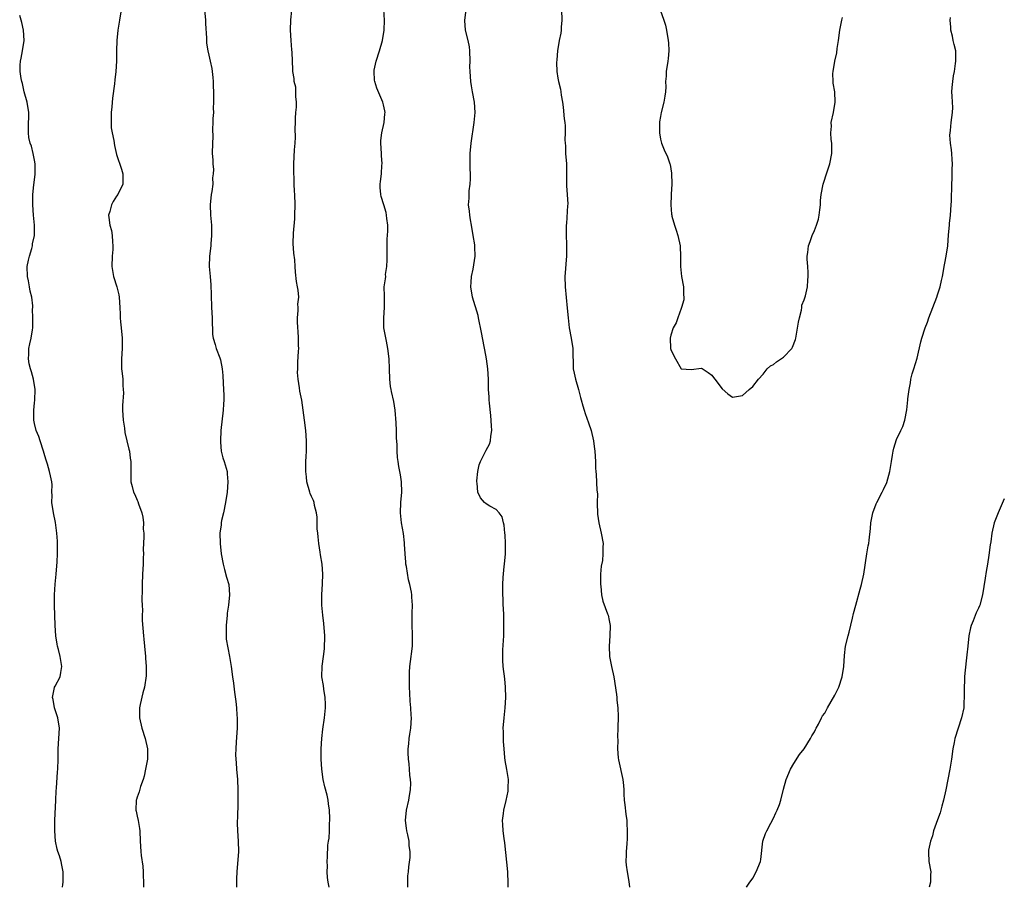
# Model space of a CAD drawing. Units: inches. Extents: x 2580000 to 2583000, y 1515000 to 1518000.
# Drawn here: x 2582808 to 2583000, y 1515000 to 1515169 of the extents above; entities that cross this region are included whole.
import ezdxf

# ---------------------------------------------------------------- set-up
doc = ezdxf.new("R2010")
doc.units = ezdxf.units.IN
doc.header["$MEASUREMENT"] = 0
doc.layers.add('LD25801515_10ft', color=53, linetype='Continuous')

msp = doc.modelspace()

# ---------------------------------------------------------------- linework, layer by layer
at = {"layer": 'LD25801515_10ft'}
for points, elevation in [([(2582903.31, 1515000), (2582903.32, 1515001), (2582903.24, 1515002.76), (2582903.24, 1515003), (2582902.66, 1515008.66), (2582902.52, 1515009.48), (2582902.33, 1515011), (2582902.27, 1515012.27), (2582902.21, 1515013), (2582902.39, 1515014.39), (2582902.45, 1515015), (2582902.9, 1515016.9), (2582903.28, 1515018.72), (2582903.32, 1515019), (2582903.3, 1515019.3), (2582903.35, 1515021), (2582903.06, 1515022.94), (2582902.72, 1515024.72), (2582902.69, 1515025.31), (2582902.51, 1515027), (2582902.43, 1515028.43), (2582902.39, 1515029), (2582902.39, 1515030.39), (2582902.36, 1515031), (2582902.51, 1515033), (2582902.73, 1515035), (2582902.84, 1515037), (2582902.79, 1515039), (2582902.64, 1515040.64), (2582902.37, 1515043), (2582902.29, 1515044.29), (2582902.27, 1515045), (2582902.3, 1515046.3), (2582902.45, 1515049), (2582902.45, 1515049.55), (2582902.49, 1515051), (2582902.48, 1515052.48), (2582902.45, 1515053), (2582902.41, 1515054.41), (2582902.36, 1515055), (2582902.31, 1515056.31), (2582902.27, 1515057), (2582902.28, 1515057.72), (2582902.27, 1515059), (2582902.34, 1515060.34), (2582902.54, 1515062.54), (2582902.6, 1515063), (2582902.78, 1515065), (2582902.8, 1515067), (2582902.7, 1515068.7), (2582902.67, 1515069), (2582902.55, 1515070.55), (2582902.41, 1515071), (2582902.17, 1515072.17), (2582901.58, 1515073), (2582901, 1515073.6), (2582899.73, 1515074.27), (2582899, 1515074.73), (2582898.7, 1515075), (2582897.9, 1515075.9), (2582897.39, 1515077), (2582897.25, 1515078.75), (2582897.18, 1515079), (2582897.19, 1515079.19), (2582897.38, 1515081), (2582897.69, 1515082.31), (2582897.91, 1515083), (2582899, 1515085.18), (2582899.67, 1515086.33), (2582899.87, 1515087), (2582899.92, 1515087.92), (2582900.1, 1515089), (2582900.07, 1515089.93), (2582899.93, 1515091.93), (2582899.65, 1515094.35), (2582899.61, 1515095), (2582899.59, 1515095.59), (2582899.49, 1515097), (2582899.45, 1515099), (2582899.34, 1515101), (2582899.08, 1515103), (2582898.74, 1515104.74), (2582898.64, 1515105.36), (2582898.13, 1515108.13), (2582897.55, 1515111), (2582897.44, 1515111.44), (2582896.39, 1515115), (2582896.06, 1515117), (2582896.09, 1515117.91), (2582896.16, 1515119), (2582896.46, 1515120.46), (2582896.86, 1515123), (2582896.8, 1515124.8), (2582896.8, 1515125), (2582896.79, 1515125.21), (2582896.51, 1515127), (2582896.17, 1515129), (2582895.95, 1515130.05), (2582895.82, 1515131), (2582895.78, 1515131.78), (2582895.6, 1515133), (2582895.69, 1515134.31), (2582895.74, 1515135.74), (2582895.9, 1515137), (2582895.94, 1515138.06), (2582895.88, 1515141), (2582895.89, 1515142.11), (2582895.92, 1515143), (2582896.13, 1515145), (2582896.71, 1515149), (2582896.85, 1515151), (2582896.74, 1515153), (2582896.38, 1515155), (2582896.16, 1515156.16), (2582896.03, 1515157), (2582896, 1515158), (2582895.89, 1515159), (2582895.86, 1515159.86), (2582895.88, 1515161), (2582895.84, 1515163), (2582895.75, 1515163.75), (2582895.52, 1515165), (2582895.02, 1515167), (2582894.89, 1515168.89), (2582894.89, 1515169), (2582895.36, 1515173)], 8550), ([(2582816.49, 1515000), (2582816.54, 1515000.54), (2582816.57, 1515001), (2582816.57, 1515003), (2582816.3, 1515004.3), (2582816.18, 1515005), (2582815.89, 1515006.11), (2582815.56, 1515007), (2582815.4, 1515007.4), (2582815.12, 1515009), (2582814.94, 1515011), (2582814.95, 1515013), (2582815.14, 1515017), (2582815.21, 1515018.79), (2582815.3, 1515019.3), (2582815.47, 1515022.53), (2582815.53, 1515023), (2582815.59, 1515025), (2582815.61, 1515027), (2582815.88, 1515031), (2582815.58, 1515033), (2582815, 1515034.56), (2582814.87, 1515035), (2582814.62, 1515036.62), (2582814.54, 1515037), (2582814.93, 1515038.93), (2582814.93, 1515039), (2582815, 1515039.17), (2582816, 1515041), (2582816.16, 1515041.84), (2582816.34, 1515043), (2582816, 1515045), (2582815.69, 1515046.31), (2582815.5, 1515047), (2582815.4, 1515047.4), (2582815.18, 1515049), (2582815.05, 1515051), (2582814.9, 1515055), (2582814.91, 1515057), (2582815.06, 1515059.06), (2582815.24, 1515061), (2582815.4, 1515063.4), (2582815.46, 1515065), (2582815.46, 1515067.46), (2582815.36, 1515069), (2582815.1, 1515071.1), (2582814.7, 1515073), (2582814.41, 1515075), (2582814.43, 1515076.43), (2582814.37, 1515077), (2582814.42, 1515078.42), (2582814.35, 1515079), (2582814.15, 1515080.15), (2582813.96, 1515081), (2582813.53, 1515082.47), (2582813.26, 1515083.26), (2582813, 1515084.1), (2582812.79, 1515085), (2582812.13, 1515087), (2582811.83, 1515087.83), (2582811.35, 1515089), (2582811, 1515090.36), (2582810.88, 1515091), (2582810.86, 1515093), (2582811, 1515094.4), (2582811.07, 1515094.93), (2582811.14, 1515097), (2582810.81, 1515099), (2582810.42, 1515100.42), (2582810.23, 1515101), (2582809.97, 1515102.03), (2582809.81, 1515103), (2582809.9, 1515103.9), (2582809.91, 1515105), (2582810.1, 1515105.9), (2582810.37, 1515107), (2582810.6, 1515108.6), (2582810.68, 1515109), (2582810.68, 1515110.68), (2582810.71, 1515111), (2582810.64, 1515112.64), (2582810.67, 1515113), (2582810.67, 1515113.33), (2582810.49, 1515115), (2582810.17, 1515116.17), (2582810.06, 1515117), (2582809.85, 1515118.15), (2582809.64, 1515119), (2582809.6, 1515121), (2582809.81, 1515122.19), (2582810.01, 1515123), (2582810.46, 1515124.46), (2582810.59, 1515125), (2582810.62, 1515125.38), (2582810.98, 1515127), (2582811, 1515129), (2582810.81, 1515131), (2582810.66, 1515133), (2582810.69, 1515135), (2582810.87, 1515136.87), (2582811.11, 1515138.89), (2582811.11, 1515141), (2582811, 1515141.72), (2582810.75, 1515143), (2582810.42, 1515144.42), (2582810.15, 1515145), (2582809.91, 1515146.09), (2582809.81, 1515147), (2582809.86, 1515147.86), (2582809.85, 1515149), (2582809.87, 1515149.87), (2582809.87, 1515151), (2582809.57, 1515153), (2582809, 1515155.01), (2582808.66, 1515156.66), (2582808.55, 1515157), (2582808.42, 1515157.58), (2582808.2, 1515159), (2582808.22, 1515160.22), (2582808.26, 1515161), (2582808.42, 1515161.58), (2582808.68, 1515163), (2582808.96, 1515165.04), (2582808.83, 1515167), (2582808.51, 1515168.51), (2582808.38, 1515169), (2582808.12, 1515169.88)], 8500), ([(2582827.9, 1515171), (2582827.56, 1515169), (2582827.27, 1515167), (2582827.07, 1515165), (2582827, 1515163), (2582827.01, 1515161), (2582826.88, 1515159), (2582826.66, 1515157.34), (2582826.58, 1515156.58), (2582826.21, 1515153.79), (2582826.1, 1515152.1), (2582825.97, 1515151), (2582825.97, 1515150.03), (2582825.92, 1515149), (2582825.97, 1515147.97), (2582826.13, 1515147), (2582826.45, 1515145.55), (2582826.58, 1515144.58), (2582827, 1515142.8), (2582827.94, 1515139.94), (2582828.23, 1515139), (2582828.22, 1515137.78), (2582828.24, 1515137), (2582827.25, 1515135), (2582827, 1515134.68), (2582826.34, 1515133.66), (2582826.01, 1515133), (2582825.68, 1515131.68), (2582825.45, 1515131), (2582825.46, 1515130.54), (2582825.69, 1515129), (2582826, 1515128), (2582826.16, 1515127), (2582826.22, 1515125.78), (2582826.3, 1515125), (2582826.26, 1515124.26), (2582826.15, 1515123), (2582826.1, 1515121), (2582826.19, 1515120.19), (2582826.43, 1515119), (2582827.06, 1515117), (2582827.43, 1515115.43), (2582827.52, 1515115), (2582827.65, 1515113), (2582827.67, 1515111.67), (2582827.71, 1515111), (2582827.79, 1515110.21), (2582827.87, 1515109), (2582828.07, 1515107), (2582828.11, 1515105), (2582827.99, 1515103), (2582827.97, 1515102.03), (2582827.98, 1515101), (2582828.11, 1515100.11), (2582828.19, 1515099), (2582828.21, 1515097.79), (2582828.31, 1515097), (2582828.33, 1515096.33), (2582828.13, 1515093.87), (2582828.13, 1515093), (2582828.26, 1515091), (2582828.54, 1515089.46), (2582828.62, 1515088.62), (2582829.03, 1515087), (2582829.39, 1515085.39), (2582829.51, 1515085), (2582829.63, 1515083.63), (2582829.75, 1515083), (2582829.8, 1515082.2), (2582829.76, 1515081), (2582829.78, 1515079.78), (2582829.81, 1515079), (2582830.07, 1515078.07), (2582830.32, 1515077), (2582830.55, 1515076.55), (2582831, 1515075.44), (2582831.15, 1515075.15), (2582831.26, 1515074.74), (2582831.91, 1515073), (2582832.12, 1515072.12), (2582832.24, 1515071), (2582832.21, 1515069.79), (2582832.28, 1515069), (2582832.32, 1515068.32), (2582832.2, 1515065.8), (2582832.22, 1515065), (2582832.21, 1515064.21), (2582832.16, 1515063), (2582832.04, 1515061), (2582831.96, 1515059), (2582831.97, 1515058.03), (2582831.94, 1515055.94), (2582831.98, 1515055), (2582832.06, 1515053.94), (2582832, 1515053), (2582831.99, 1515051.99), (2582832.23, 1515049), (2582832.34, 1515048.34), (2582832.45, 1515047), (2582832.65, 1515045), (2582832.65, 1515044.65), (2582832.78, 1515043), (2582832.76, 1515041.24), (2582832.45, 1515039), (2582832.12, 1515037.88), (2582831.61, 1515035.61), (2582831.45, 1515035), (2582831.45, 1515033), (2582831.95, 1515031), (2582832.6, 1515029), (2582833.04, 1515027), (2582833.02, 1515025), (2582832.66, 1515023), (2582832.35, 1515021.65), (2582832.16, 1515021), (2582831.67, 1515019.67), (2582831.39, 1515018.61), (2582831, 1515017.56), (2582830.87, 1515017.13), (2582830.84, 1515017), (2582830.78, 1515015), (2582830.81, 1515014.81), (2582831, 1515013.85), (2582831.19, 1515013), (2582831.47, 1515011.47), (2582831.51, 1515011), (2582831.59, 1515009), (2582831.71, 1515007), (2582831.8, 1515006.2), (2582832.09, 1515004.09), (2582832.15, 1515003), (2582832.26, 1515000.26), (2582832.27, 1515000)], 8510), ([(2582844.11, 1515171), (2582844.31, 1515169), (2582844.32, 1515168.32), (2582844.52, 1515165.48), (2582844.5, 1515165), (2582844.51, 1515164.51), (2582844.78, 1515163), (2582845, 1515162.13), (2582845.26, 1515161), (2582845.56, 1515159.56), (2582845.64, 1515159), (2582845.77, 1515157.77), (2582845.82, 1515157), (2582845.92, 1515154.08), (2582845.91, 1515153), (2582845.85, 1515151.85), (2582845.87, 1515151), (2582845.79, 1515149.79), (2582845.78, 1515149), (2582845.72, 1515147.72), (2582845.73, 1515146.27), (2582845.68, 1515145), (2582845.66, 1515143), (2582845.75, 1515141.75), (2582845.74, 1515141), (2582845.88, 1515139.88), (2582845.83, 1515139), (2582845.72, 1515138.28), (2582845.73, 1515137), (2582845.56, 1515135.56), (2582845.46, 1515135), (2582845.27, 1515133), (2582845.31, 1515131), (2582845.47, 1515129), (2582845.52, 1515127), (2582845.38, 1515125.38), (2582845.36, 1515125), (2582845.12, 1515123), (2582845.06, 1515121), (2582845.22, 1515119), (2582845.38, 1515117.38), (2582845.46, 1515115.46), (2582845.52, 1515113), (2582845.62, 1515111), (2582845.63, 1515109.63), (2582845.69, 1515109), (2582845.72, 1515107.72), (2582845.85, 1515107), (2582846.24, 1515105.76), (2582846.42, 1515105), (2582847.15, 1515103.15), (2582847.2, 1515103), (2582847.23, 1515102.77), (2582847.59, 1515101), (2582847.7, 1515099.7), (2582847.76, 1515098.24), (2582847.84, 1515097), (2582847.89, 1515095.89), (2582847.9, 1515095), (2582847.84, 1515094.16), (2582847.78, 1515093), (2582847.33, 1515089), (2582847.22, 1515087), (2582847.26, 1515086.74), (2582847.38, 1515085), (2582847.72, 1515083.72), (2582847.95, 1515083), (2582848.53, 1515081), (2582848.57, 1515080.57), (2582848.67, 1515079), (2582848.53, 1515077), (2582848.24, 1515075), (2582847.82, 1515073), (2582847.46, 1515071.46), (2582847.38, 1515071), (2582847.36, 1515070.64), (2582847.14, 1515069), (2582847.18, 1515067), (2582847.4, 1515065), (2582847.75, 1515063), (2582848.06, 1515061.94), (2582848.44, 1515060.44), (2582848.85, 1515059), (2582849.01, 1515057), (2582848.81, 1515055), (2582848.56, 1515053.44), (2582848.54, 1515053), (2582848.34, 1515051), (2582848.38, 1515049.62), (2582848.35, 1515049), (2582848.37, 1515048.37), (2582849, 1515045), (2582849.33, 1515043), (2582849.6, 1515041), (2582849.77, 1515039.77), (2582849.95, 1515038.05), (2582850.22, 1515036.22), (2582850.36, 1515035), (2582850.44, 1515033.56), (2582850.49, 1515033), (2582850.5, 1515032.5), (2582850.48, 1515031), (2582850.32, 1515028.33), (2582850.22, 1515027), (2582850.2, 1515025.8), (2582850.22, 1515025), (2582850.28, 1515024.28), (2582850.37, 1515023), (2582850.54, 1515021), (2582850.64, 1515019), (2582850.63, 1515017), (2582850.6, 1515016.6), (2582850.56, 1515013.44), (2582850.51, 1515013), (2582850.5, 1515012.5), (2582850.56, 1515011), (2582850.71, 1515009), (2582850.73, 1515007), (2582850.43, 1515003), (2582850.36, 1515001.64), (2582850.37, 1515000.37), (2582850.36, 1515000)], 8520), ([(2582868.43, 1515000), (2582868.37, 1515000.37), (2582868.21, 1515001), (2582868.11, 1515001.89), (2582868.06, 1515003), (2582868.12, 1515004.12), (2582868.07, 1515005), (2582868.08, 1515005.92), (2582868.19, 1515008.19), (2582868.28, 1515009), (2582868.4, 1515009.6), (2582868.49, 1515011), (2582868.52, 1515012.52), (2582868.58, 1515013), (2582868.59, 1515013.41), (2582868.51, 1515015), (2582868.29, 1515016.29), (2582868.23, 1515017), (2582868.03, 1515017.97), (2582867.59, 1515019.59), (2582867.28, 1515021), (2582866.98, 1515023), (2582866.88, 1515025), (2582866.87, 1515027), (2582866.97, 1515029), (2582867.19, 1515030.81), (2582867.5, 1515033), (2582867.69, 1515035), (2582867.7, 1515035.7), (2582867.67, 1515037), (2582867.4, 1515038.6), (2582867.31, 1515039.31), (2582867.01, 1515041), (2582867.06, 1515043.06), (2582867.34, 1515045), (2582867.53, 1515046.47), (2582867.58, 1515049), (2582867.4, 1515051.4), (2582867.18, 1515053), (2582867.03, 1515054.97), (2582867.03, 1515057), (2582867.13, 1515059.13), (2582867.18, 1515061), (2582867.05, 1515063), (2582866.76, 1515064.76), (2582866.69, 1515065.31), (2582866.42, 1515067), (2582866.3, 1515068.3), (2582866.21, 1515069), (2582866.12, 1515069.88), (2582866.1, 1515071), (2582866.1, 1515072.1), (2582865.98, 1515073), (2582865.59, 1515074.41), (2582865.51, 1515075), (2582865.4, 1515075.4), (2582865, 1515076.15), (2582864.74, 1515076.74), (2582864.65, 1515077), (2582864.07, 1515079), (2582863.98, 1515079.98), (2582863.86, 1515081), (2582863.86, 1515082.14), (2582863.88, 1515083), (2582863.94, 1515083.94), (2582863.99, 1515085), (2582864, 1515087), (2582863.86, 1515089), (2582863.61, 1515091), (2582863.08, 1515094.92), (2582862.68, 1515096.68), (2582862.67, 1515097.33), (2582862.39, 1515099), (2582862.29, 1515100.29), (2582862.32, 1515101), (2582862.35, 1515102.35), (2582862.48, 1515104.48), (2582862.49, 1515105), (2582862.45, 1515105.55), (2582862.48, 1515107), (2582862.39, 1515108.39), (2582862.3, 1515109), (2582862.28, 1515110.28), (2582862.24, 1515111), (2582862.4, 1515112.4), (2582862.41, 1515113), (2582862.35, 1515113.65), (2582862.49, 1515115), (2582862.37, 1515116.37), (2582862.24, 1515117), (2582862.07, 1515118.07), (2582861.88, 1515119.88), (2582861.81, 1515121), (2582861.71, 1515122.3), (2582861.56, 1515123.56), (2582861.44, 1515125.44), (2582861.48, 1515127.48), (2582861.73, 1515130.27), (2582861.77, 1515131), (2582861.82, 1515133), (2582861.74, 1515135), (2582861.68, 1515135.68), (2582861.63, 1515137), (2582861.61, 1515138.39), (2582861.57, 1515139), (2582861.57, 1515141), (2582861.68, 1515143.68), (2582861.78, 1515145), (2582861.84, 1515146.16), (2582861.81, 1515147.81), (2582861.84, 1515149), (2582861.89, 1515149.89), (2582861.93, 1515151), (2582862.04, 1515152.04), (2582862.04, 1515153), (2582861.91, 1515154.09), (2582861.96, 1515155), (2582861.91, 1515155.91), (2582861.63, 1515157), (2582861.59, 1515157.59), (2582861.38, 1515159), (2582861.34, 1515159.34), (2582861.31, 1515161), (2582861.25, 1515162.75), (2582861.17, 1515163.17), (2582861.03, 1515165), (2582860.92, 1515167), (2582860.97, 1515169.03), (2582861.13, 1515170.87)], 8530), ([(2582883.77, 1515000), (2582883.74, 1515001), (2582883.78, 1515002.22), (2582883.86, 1515003), (2582883.97, 1515003.97), (2582884.22, 1515005.78), (2582884.23, 1515007), (2582884.05, 1515008.05), (2582884.02, 1515009), (2582883.77, 1515010.23), (2582883.59, 1515011), (2582883.53, 1515011.53), (2582883.31, 1515013), (2582883.51, 1515015), (2582883.98, 1515017), (2582884.11, 1515017.89), (2582884.3, 1515019), (2582884.32, 1515020.32), (2582884.29, 1515021), (2582884.18, 1515021.82), (2582884.09, 1515023), (2582884.04, 1515024.04), (2582883.9, 1515025), (2582883.82, 1515026.18), (2582883.85, 1515027), (2582883.98, 1515027.98), (2582884.04, 1515029), (2582884.15, 1515029.85), (2582884.35, 1515031), (2582884.45, 1515033), (2582884.44, 1515033.56), (2582884.34, 1515035), (2582884.24, 1515036.24), (2582884.18, 1515037.82), (2582884.11, 1515039), (2582884.07, 1515041), (2582884.08, 1515041.92), (2582884.14, 1515043), (2582884.39, 1515045), (2582884.48, 1515045.52), (2582884.65, 1515047), (2582884.64, 1515048.64), (2582884.67, 1515049), (2582884.67, 1515049.33), (2582884.58, 1515051), (2582884.58, 1515053), (2582884.61, 1515053.39), (2582884.65, 1515055), (2582884.53, 1515056.53), (2582884.54, 1515057), (2582884.48, 1515057.52), (2582884.17, 1515059), (2582883.89, 1515059.89), (2582883.47, 1515062.53), (2582883.38, 1515063), (2582883.36, 1515063.36), (2582883.21, 1515065), (2582883.12, 1515066.88), (2582883.13, 1515067.13), (2582882.93, 1515068.93), (2582882.54, 1515071), (2582882.3, 1515073), (2582882.39, 1515075), (2582882.56, 1515077), (2582882.5, 1515079), (2582882.35, 1515080.35), (2582881.98, 1515082.02), (2582881.85, 1515083), (2582881.76, 1515083.76), (2582881.68, 1515085), (2582881.7, 1515086.3), (2582881.54, 1515087.54), (2582881.55, 1515089), (2582881.51, 1515090.49), (2582881.28, 1515093), (2582881, 1515094.65), (2582880.6, 1515096.6), (2582880.48, 1515097), (2582880.4, 1515097.6), (2582880.26, 1515099), (2582880.21, 1515101), (2582880.09, 1515103), (2582879.87, 1515105), (2582879.57, 1515106.43), (2582879.42, 1515107.42), (2582879.06, 1515109), (2582879.05, 1515111), (2582879.23, 1515113), (2582879.18, 1515114.82), (2582879.19, 1515115.19), (2582879.16, 1515117), (2582879.43, 1515118.57), (2582879.44, 1515119), (2582879.43, 1515119.42), (2582879.67, 1515121), (2582879.76, 1515122.24), (2582879.71, 1515123), (2582879.7, 1515123.7), (2582879.71, 1515126.29), (2582879.85, 1515127.85), (2582879.84, 1515129), (2582879.68, 1515130.32), (2582879.63, 1515131), (2582879.52, 1515131.52), (2582879.08, 1515133), (2582878.58, 1515134.58), (2582878.48, 1515135), (2582878.36, 1515136.36), (2582878.34, 1515137), (2582878.45, 1515137.55), (2582878.61, 1515139), (2582878.72, 1515140.72), (2582878.77, 1515141), (2582878.6, 1515142.6), (2582878.6, 1515143), (2582878.48, 1515145), (2582878.49, 1515145.51), (2582878.71, 1515147), (2582879.17, 1515149), (2582879.3, 1515150.7), (2582879.33, 1515151), (2582879.3, 1515151.3), (2582879, 1515152.48), (2582878.89, 1515153), (2582877.74, 1515155.74), (2582877.32, 1515157), (2582877.28, 1515157.28), (2582877.2, 1515159), (2582877.23, 1515159.23), (2582877.62, 1515161), (2582878.23, 1515163), (2582878.8, 1515165), (2582879.17, 1515167), (2582879.22, 1515169), (2582879.08, 1515171.08)], 8540), ([(2582913.68, 1515171), (2582913.75, 1515169), (2582913.63, 1515167.63), (2582913.62, 1515167), (2582913.55, 1515166.45), (2582913.27, 1515165), (2582912.92, 1515163), (2582912.77, 1515161.23), (2582912.75, 1515160.75), (2582912.81, 1515159), (2582913, 1515157.66), (2582913.13, 1515157), (2582913.5, 1515155.5), (2582913.59, 1515155), (2582913.66, 1515154.34), (2582913.91, 1515153), (2582914.05, 1515152.05), (2582914.24, 1515149.76), (2582914.33, 1515149), (2582914.39, 1515148.39), (2582914.4, 1515147), (2582914.36, 1515145.64), (2582914.41, 1515145), (2582914.47, 1515144.47), (2582914.51, 1515143), (2582914.65, 1515141), (2582914.69, 1515137.31), (2582914.67, 1515136.67), (2582914.81, 1515135), (2582914.91, 1515133.09), (2582914.89, 1515132.89), (2582914.68, 1515129.32), (2582914.62, 1515129), (2582914.6, 1515128.6), (2582914.61, 1515127), (2582914.66, 1515125.34), (2582914.71, 1515124.71), (2582914.67, 1515123), (2582914.53, 1515121.47), (2582914.49, 1515120.49), (2582914.38, 1515119), (2582914.44, 1515117), (2582914.84, 1515112.84), (2582914.99, 1515111), (2582915.23, 1515109), (2582915.59, 1515107), (2582915.89, 1515105), (2582916.01, 1515101), (2582916.16, 1515100.16), (2582916.41, 1515099), (2582917, 1515097), (2582917.43, 1515095.43), (2582917.57, 1515095), (2582917.85, 1515093.85), (2582918.1, 1515093), (2582918.35, 1515092.35), (2582919, 1515090.49), (2582919.48, 1515089), (2582919.94, 1515087), (2582920.1, 1515085.9), (2582920.2, 1515085), (2582920.31, 1515083), (2582920.34, 1515081.66), (2582920.38, 1515081), (2582920.45, 1515080.45), (2582920.61, 1515077.39), (2582920.69, 1515076.69), (2582920.67, 1515075), (2582920.73, 1515072.73), (2582920.97, 1515071), (2582921.43, 1515069), (2582921.81, 1515067), (2582921.74, 1515066.26), (2582921.79, 1515065), (2582921.69, 1515063.69), (2582921.43, 1515062.57), (2582921.32, 1515061), (2582921.29, 1515059), (2582921.35, 1515058.65), (2582921.48, 1515057), (2582921.74, 1515055.74), (2582922.69, 1515053.31), (2582922.8, 1515053), (2582923, 1515052), (2582923.16, 1515051), (2582923.12, 1515049), (2582922.99, 1515047), (2582923.07, 1515045), (2582923.37, 1515043.37), (2582923.48, 1515043), (2582923.93, 1515041), (2582924.43, 1515037.57), (2582924.48, 1515037), (2582924.49, 1515036.49), (2582924.66, 1515035), (2582924.72, 1515033.28), (2582924.71, 1515031), (2582924.65, 1515029.35), (2582924.68, 1515028.68), (2582924.64, 1515027), (2582924.77, 1515025.23), (2582924.82, 1515024.82), (2582925.67, 1515021), (2582925.81, 1515019.81), (2582925.85, 1515019), (2582925.85, 1515018.15), (2582925.95, 1515017), (2582926.07, 1515016.07), (2582926.24, 1515014.24), (2582926.41, 1515013), (2582926.42, 1515012.42), (2582926.53, 1515011), (2582926.52, 1515009.48), (2582926.47, 1515008.47), (2582926.31, 1515007), (2582926.31, 1515006.31), (2582926.23, 1515005), (2582926.29, 1515004.29), (2582926.48, 1515003), (2582926.85, 1515001.15), (2582926.93, 1515000)], 8560), ([(2582932.96, 1515171), (2582933.67, 1515169), (2582933.97, 1515167.97), (2582934.2, 1515167), (2582934.52, 1515165), (2582934.53, 1515164.53), (2582934.62, 1515163), (2582934.48, 1515161.52), (2582934.42, 1515161), (2582934.11, 1515159), (2582934.08, 1515158.08), (2582934, 1515157), (2582934.01, 1515156.01), (2582933.96, 1515155), (2582933.82, 1515154.18), (2582933.68, 1515153), (2582933.16, 1515151), (2582933, 1515150.23), (2582932.81, 1515149.19), (2582932.79, 1515148.79), (2582932.81, 1515147), (2582933, 1515145.8), (2582933.21, 1515145), (2582933.73, 1515143.73), (2582934.35, 1515142.35), (2582934.82, 1515141), (2582934.86, 1515140.86), (2582935.16, 1515139.16), (2582935.2, 1515137), (2582935.09, 1515135.09), (2582935.1, 1515134.9), (2582935.01, 1515133), (2582935.17, 1515131.17), (2582935.19, 1515131), (2582935.24, 1515130.76), (2582935.71, 1515129), (2582936.06, 1515128.05), (2582936.37, 1515127), (2582936.82, 1515125), (2582936.84, 1515124.84), (2582936.89, 1515123), (2582936.87, 1515121), (2582937.09, 1515119), (2582937.45, 1515117), (2582937.48, 1515115.48), (2582937.55, 1515115), (2582937.53, 1515114.47), (2582937.09, 1515113), (2582937, 1515112.8), (2582936.37, 1515111), (2582936.03, 1515109.97), (2582935.47, 1515109), (2582935, 1515107.58), (2582934.88, 1515107), (2582934.95, 1515105), (2582935, 1515104.79), (2582935.57, 1515103.57), (2582935.92, 1515103), (2582937, 1515101.03), (2582939, 1515100.9), (2582941, 1515101.14), (2582941.1, 1515101.1), (2582942.32, 1515100.32), (2582943, 1515099.82), (2582943.36, 1515099.36), (2582943.59, 1515099), (2582945, 1515097.13), (2582946.13, 1515096.13), (2582947, 1515095.52), (2582949, 1515095.86), (2582950.25, 1515097), (2582951, 1515097.59), (2582952.08, 1515099), (2582953, 1515099.99), (2582953.81, 1515101), (2582954.41, 1515101.59), (2582955, 1515101.87), (2582955.58, 1515102.42), (2582957, 1515103.31), (2582958.6, 1515105), (2582958.75, 1515105.25), (2582959.28, 1515106.72), (2582959.35, 1515107), (2582959.41, 1515107.41), (2582959.89, 1515110.11), (2582960.07, 1515111), (2582960.45, 1515112.45), (2582960.53, 1515113), (2582960.57, 1515113.43), (2582961, 1515114.49), (2582961.25, 1515115.25), (2582961.66, 1515117), (2582961.7, 1515118.3), (2582961.8, 1515119), (2582961.79, 1515119.79), (2582961.7, 1515121), (2582961.61, 1515122.39), (2582961.61, 1515123), (2582961.71, 1515123.71), (2582961.82, 1515125), (2582962.14, 1515125.86), (2582962.53, 1515127), (2582963, 1515127.96), (2582963.41, 1515129), (2582963.81, 1515130.19), (2582963.94, 1515131), (2582964.04, 1515132.04), (2582964.16, 1515133), (2582964.18, 1515133.82), (2582964.3, 1515135), (2582964.67, 1515137), (2582965.45, 1515139.45), (2582965.98, 1515141), (2582966.39, 1515143), (2582966.41, 1515144.41), (2582966.37, 1515145), (2582966.26, 1515145.74), (2582966.19, 1515147), (2582966.3, 1515148.3), (2582966.29, 1515149), (2582966.73, 1515151), (2582967.05, 1515153), (2582966.95, 1515155), (2582966.68, 1515156.68), (2582966.65, 1515157), (2582966.61, 1515158.61), (2582966.64, 1515159), (2582966.96, 1515160.96), (2582967.37, 1515162.63), (2582967.42, 1515163.42), (2582967.66, 1515165), (2582967.92, 1515167), (2582968.34, 1515169), (2582968.48, 1515169.52)], 8570), ([(2582949.76, 1515000), (2582950.42, 1515001), (2582950.67, 1515001.33), (2582951, 1515001.8), (2582951.67, 1515003), (2582952.51, 1515005), (2582952.58, 1515005.42), (2582952.97, 1515009), (2582953.49, 1515010.51), (2582953.69, 1515011), (2582954.52, 1515012.52), (2582955, 1515013.46), (2582955.47, 1515014.53), (2582955.72, 1515015), (2582956.16, 1515016.16), (2582956.46, 1515017), (2582957, 1515019.13), (2582957.46, 1515021), (2582958.32, 1515023), (2582959, 1515024.13), (2582960.1, 1515025.9), (2582961, 1515026.96), (2582962.26, 1515029), (2582962.49, 1515029.51), (2582963, 1515030.32), (2582963.22, 1515030.78), (2582963.35, 1515031), (2582963.79, 1515031.79), (2582964.38, 1515033), (2582964.6, 1515033.4), (2582965, 1515033.95), (2582965.53, 1515035), (2582967, 1515037.46), (2582967.75, 1515039), (2582968.43, 1515041), (2582968.73, 1515043), (2582968.84, 1515045.16), (2582969.08, 1515047), (2582969.54, 1515049), (2582969.74, 1515049.74), (2582970.42, 1515052.42), (2582970.63, 1515053.37), (2582971.05, 1515054.95), (2582971.91, 1515058.09), (2582972.19, 1515059), (2582972.63, 1515061), (2582973.23, 1515065), (2582973.47, 1515066.53), (2582973.57, 1515067), (2582973.66, 1515067.66), (2582973.9, 1515069.9), (2582973.99, 1515071), (2582974.37, 1515073), (2582975, 1515074.72), (2582975.13, 1515075), (2582976.22, 1515077), (2582976.48, 1515077.52), (2582977.11, 1515078.89), (2582977.69, 1515081), (2582977.99, 1515083), (2582978.24, 1515084.24), (2582978.35, 1515085), (2582978.46, 1515085.54), (2582979, 1515087.26), (2582979.85, 1515089), (2582980.21, 1515089.79), (2582980.63, 1515091), (2582980.99, 1515093.01), (2582981.2, 1515095), (2582981.21, 1515095.21), (2582981.43, 1515097), (2582981.72, 1515098.28), (2582981.8, 1515099), (2582982.05, 1515100.05), (2582982.36, 1515101), (2582983, 1515103.14), (2582983.74, 1515106.26), (2582983.93, 1515107), (2582984.56, 1515109), (2582985, 1515110.15), (2582985.3, 1515111), (2582986.86, 1515115), (2582987, 1515115.45), (2582987.52, 1515117), (2582987.77, 1515118.23), (2582987.95, 1515119), (2582988.12, 1515120.12), (2582988.27, 1515121), (2582988.41, 1515121.59), (2582988.66, 1515123), (2582988.97, 1515125.03), (2582989.14, 1515127.14), (2582989.33, 1515129), (2582989.34, 1515129.34), (2582989.53, 1515131), (2582989.66, 1515133), (2582989.73, 1515133.73), (2582989.73, 1515135), (2582989.78, 1515135.78), (2582989.79, 1515137), (2582989.86, 1515138.14), (2582989.87, 1515139), (2582989.85, 1515139.86), (2582989.92, 1515141), (2582989.85, 1515141.85), (2582989.8, 1515143), (2582989.73, 1515143.73), (2582989.53, 1515145), (2582989.41, 1515146.59), (2582989.42, 1515147), (2582989.49, 1515147.49), (2582989.66, 1515149), (2582989.93, 1515151), (2582989.94, 1515151.94), (2582989.91, 1515153), (2582989.83, 1515154.17), (2582989.8, 1515155), (2582989.83, 1515155.83), (2582989.94, 1515157), (2582990.1, 1515158.1), (2582990.29, 1515159), (2582990.5, 1515160.5), (2582990.58, 1515161), (2582990.53, 1515163), (2582990.26, 1515164.26), (2582990.06, 1515165), (2582989.88, 1515165.88), (2582989.58, 1515167), (2582989.58, 1515167.58), (2582989.45, 1515169), (2582989.5, 1515169.5)], 8560), ([(2583000, 1515075.69), (2582999, 1515073.45), (2582998.78, 1515073), (2582998.03, 1515071), (2582997.56, 1515069), (2582997.35, 1515067.35), (2582997.25, 1515066.75), (2582997, 1515064.7), (2582996.72, 1515063), (2582996.45, 1515061.55), (2582996.27, 1515060.27), (2582995.74, 1515057), (2582995.22, 1515055), (2582995.17, 1515054.83), (2582995, 1515054.41), (2582994.54, 1515053.46), (2582993.95, 1515051.95), (2582993.54, 1515051), (2582993.42, 1515050.58), (2582993.07, 1515049), (2582992.86, 1515047), (2582992.72, 1515045.28), (2582992.28, 1515041.72), (2582992.25, 1515041), (2582992.25, 1515040.25), (2582992.17, 1515039), (2582992.18, 1515037.82), (2582992.17, 1515037), (2582992.1, 1515036.1), (2582992.09, 1515035), (2582991.69, 1515033), (2582990.99, 1515031), (2582990.34, 1515029), (2582990.24, 1515028.24), (2582989.99, 1515027), (2582989.71, 1515025), (2582989.37, 1515023), (2582988.99, 1515020.99), (2582988.59, 1515019), (2582988.14, 1515017), (2582987.81, 1515015.81), (2582987.47, 1515014.53), (2582987, 1515013.13), (2582986.21, 1515011), (2582985.98, 1515010.02), (2582985.59, 1515009), (2582985.23, 1515007.23), (2582985.21, 1515007), (2582985.24, 1515006.76), (2582985.3, 1515005), (2582985.68, 1515003), (2582985.59, 1515002.41), (2582985.6, 1515001), (2582985.36, 1515000)], 8550)]:
    msp.add_lwpolyline(points, dxfattribs=dict(at, elevation=elevation))

doc.saveas('drawing.dxf')
